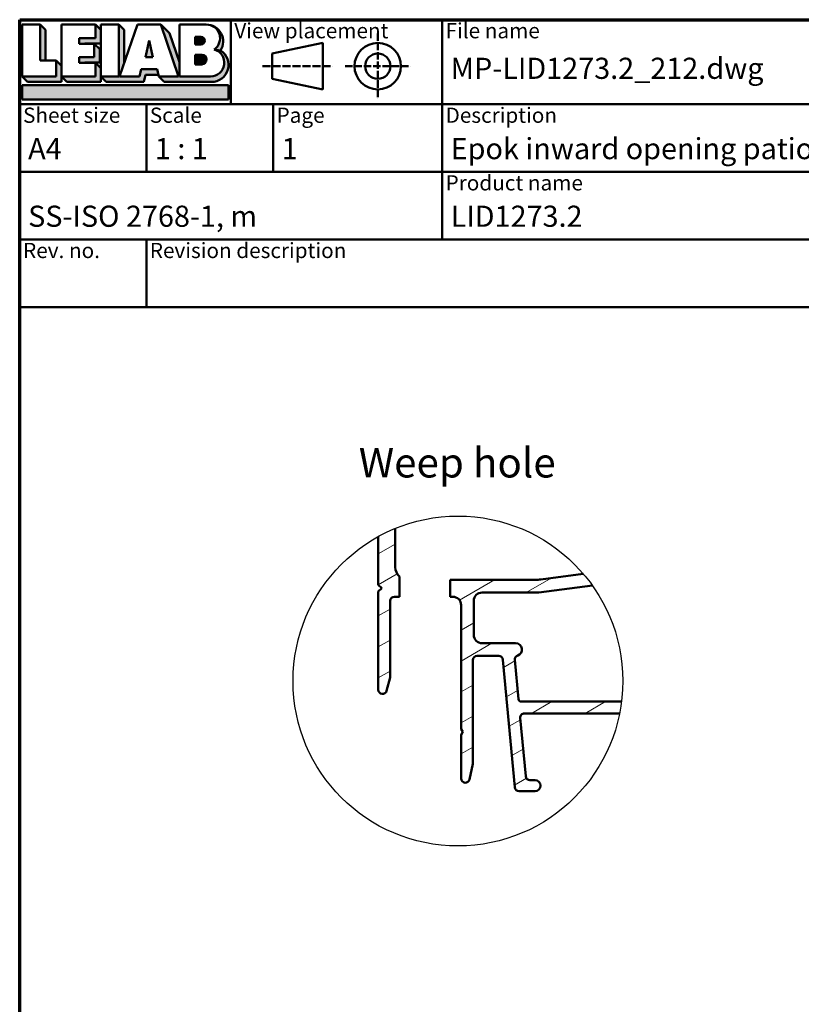
# Model space of a CAD drawing. Units: millimetres. Extents: x 13 to 821, y -287 to 287.
# Drawn here: x 15 to 107, y 171 to 287 of the extents above; entities that cross this region are included whole.
import ezdxf
from ezdxf.enums import TextEntityAlignment as Align

# ---------------------------------------------------------------- set-up
doc = ezdxf.new("R2018")
doc.units = ezdxf.units.MM
doc.linetypes.add('DASHED', pattern=[0.2068, 0.1655, -0.0413])
for name, color, linetype, lineweight in [('Border (ISO)', 8, 'Continuous', 70), ('Detail Boundary (ISO)', 7, 'Continuous', 25), ('Hatch (ISO)', 8, 'Continuous', 18), ('Symbol (ISO)', 3, 'Continuous', 25), ('Title (ISO)', 8, 'Continuous', 50), ('Visible (ISO)', 7, 'Continuous', 50)]:
    doc.layers.add(name, color=color, linetype=linetype, lineweight=lineweight)
doc.styles.add('Note Text (ISO)', font='tahoma.ttf')
doc.styles.get("Standard").update_dxf_attribs({"font": 'calibri.ttf'})

# ---------------------------------------------------------------- blocks, each defined once
blk = doc.blocks.new('Borders LEIAB A4 Border')
at = {"layer": 'Border (ISO)'}
for p, q in [((14.99999999999995, 287), (200, 287)), ((15, 9.999999999999975), (14.99999999999995, 287))]:
    blk.add_line(p, q, dxfattribs=at)
blk = doc.blocks.new('Title Blocks LEIAB A4 en2')
at = {"layer": 'Hatch (ISO)'}
for points in [[(20.16179764687418, 199.9152215911035), (20.79979764687419, 199.9152215911035), (20.79979764687418, 203.5292215911035), (20.16179764687418, 204.1672215911035)], [(24.79479764687418, 201.8822215911035), (25.43279764687418, 201.8822215911035), (25.43279764687418, 201.9222215911035), (27.34379764687418, 201.9222215911035), (27.34379764687418, 203.5292215911035), (26.70579764687417, 204.1672215911035), (26.70579764687418, 202.5602215911035), (24.79479764687418, 202.5602215911035)], [(29.46979764687418, 198.0242215911035), (27.34379764687418, 198.0242215911035), (27.98179764687415, 197.3862215911035), (32.43001855572033, 197.3862215911035), (32.62179968850064, 198.2372215911035), (34.14535828930649, 198.2372215911035), (34.00157877965449, 198.8752215911035), (32.11157877965449, 198.8752215911035), (31.91979764687418, 198.0242215911035), (29.55679764687418, 198.0242215911035), (30.10779764687418, 199.6244417847029), (30.10779764687418, 203.5292215911035), (29.46979764687418, 204.1672215911035)], [(24.79479764687418, 199.6322215911036), (25.43279764687418, 199.6322215911036), (25.43279764687418, 199.6722215911035), (27.21379764687418, 199.6722215911035), (27.21379764687418, 201.2442215911035), (26.57579764687419, 201.8822215911035), (26.57579764687419, 200.3102215911035), (24.79479764687418, 200.3102215911035)], [(33.05657877965449, 202.2762215911035), (32.61707877965449, 200.2932215911035), (33.49607877965449, 200.2932215911035)], [(18.03579764687418, 198.0242215911035), (18.67379764687415, 197.3862215911035), (22.68979764687418, 197.3862215911035), (22.68979764687418, 199.2772215911035), (22.05179764687418, 199.9152215911035), (22.05179764687418, 198.0242215911035)], [(22.68979764687418, 198.0242215911035), (23.32779764687415, 197.3862215911035), (27.34379764687418, 197.3862215911035), (27.34379764687418, 198.9942215911036), (26.70579764687417, 199.6322215911036), (26.70579764687417, 198.0242215911035)], [(42.44935991243481, 197.0132215911035), (42.44935991243481, 195.3232215911035), (18.03579764687418, 195.3232215911035), (18.03579764687418, 197.0132215911035)]]:
    blk.add_hatch(color=256, dxfattribs=at).paths.add_polyline_path(points)
h = blk.add_hatch(color=256, dxfattribs=at)
edge = h.paths.add_edge_path()
edge.add_line((34.44115538399639, 204.1672215911035), (36.55635991243481, 198.0242215911035))
edge.add_line((36.55635991243481, 198.0242215911035), (34.19335991243481, 198.0242215911035))
edge.add_line((34.19335991243481, 198.0242215911035), (34.83135991243477, 197.3862215911035))
edge.add_line((34.83135991243478, 197.3862215911035), (40.44335991243481, 197.3862215911035))
edge.add_arc((40.4433599124348, 199.3922215911035), 2.006, 270, 417.7769442907888)
edge.add_line((41.51299269164682, 201.0892548016316), (40.77355450788123, 201.2248519777127))
edge.add_arc((40.33035991243481, 199.6552215911035), 1.631, -90, 74.23265385557198, ccw=False)
edge.add_line((40.33035991243481, 198.0242215911035), (36.64335991243481, 198.0242215911035))
edge.add_line((36.64335991243482, 198.0242215911035), (36.64335991243482, 199.7312063692968))
edge.add_line((36.64335991243482, 199.7312063692968), (35.47026993613203, 203.1381070389678))
edge.add_line((35.47026993613203, 203.1381070389679), (34.44115538399639, 204.1672215911035))
h = blk.add_hatch(color=256, dxfattribs=at)
edge = h.paths.add_edge_path()
edge.add_line((40.77355450788123, 201.2248519777128), (41.51299269164682, 201.0892548016316))
edge.add_arc((39.82835991243481, 202.1672215911035), 2.000000000000001, 327.3855390956992, 450.0000000000003)
edge.add_arc((39.82835991243481, 202.5442215911035), 1.623, -54.382239832680625, 90, ccw=False)
h = blk.add_hatch(color=256, dxfattribs=at)
edge = h.paths.add_edge_path()
edge.add_line((39.17935991243481, 202.7322215911035), (38.50135991243481, 202.7322215911035))
edge.add_line((38.50135991243481, 202.7322215911035), (38.50135991243481, 201.8032215911035))
edge.add_line((38.50135991243481, 201.8032215911035), (39.1793599124348, 201.8032215911035))
edge.add_arc((39.17935991243481, 202.2677215911035), 0.464500000000001, 270, 450)
h = blk.add_hatch(color=256, dxfattribs=at)
edge = h.paths.add_edge_path()
edge.add_line((38.50135991243481, 200.6002215911035), (38.50135991243481, 199.4592215911035))
edge.add_line((38.50135991243481, 199.4592215911035), (39.28535991243481, 199.4592215911035))
edge.add_arc((39.28535991243481, 200.0297215911035), 0.5704999999999982, 270, 450)
edge.add_line((39.28535991243481, 200.6002215911035), (38.50135991243481, 200.6002215911035))
at = {"layer": 'Title (ISO)'}
for p, q in [((17.74257877965449, 204.7452215911035), (202.7425787796545, 204.7452215911035)), ((17.7425787796545, 170.7452215911035), (17.74257877965449, 204.7452215911035)), ((18.03579764687418, 204.1672215911035), (18.03579764687418, 198.0242215911035)), ((20.16179764687418, 204.1672215911035), (18.03579764687418, 204.1672215911035)), ((20.16179764687418, 199.9152215911035), (20.16179764687418, 204.1672215911035)), ((20.16179764687418, 204.1672215911035), (20.79979764687418, 203.5292215911035)), ((22.68979764687418, 204.1672215911035), (22.68979764687418, 198.0242215911035)), ((26.70579764687417, 204.1672215911035), (22.68979764687418, 204.1672215911035)), ((26.70579764687418, 202.5602215911035), (26.70579764687417, 204.1672215911035)), ((26.70579764687417, 204.1672215911035), (27.34379764687418, 203.5292215911035)), ((27.34379764687418, 204.1672215911035), (29.46979764687418, 204.1672215911035)), ((27.34379764687418, 198.0242215911035), (27.34379764687418, 204.1672215911035)), ((29.46979764687418, 204.1672215911035), (29.46979764687418, 198.0242215911035)), ((29.46979764687418, 204.1672215911035), (30.10779764687418, 203.5292215911035)), ((29.55679764687418, 198.0242215911035), (31.67200217531259, 204.1672215911035)), ((31.67200217531259, 204.1672215911035), (34.44115538399639, 204.1672215911035)), ((34.44115538399639, 204.1672215911035), (36.55635991243481, 198.0242215911035)), ((34.44115538399639, 204.1672215911035), (35.47026993613203, 203.1381070389679)), ((36.64335991243481, 204.1672215911035), (39.82835991243481, 204.1672215911035)), ((36.64335991243482, 199.7312063692968), (36.64335991243481, 204.1672215911035)), ((36.64335991243482, 199.7312063692968), (36.64335991243481, 204.1672215911035)), ((36.64335991243481, 204.1672215911035), (39.82835991243481, 204.1672215911035)), ((42.7425787796545, 204.7452215911035), (42.7425787796545, 194.7452215911035)), ((67.74257877965451, 204.7452215911035), (67.74257877965451, 178.7452215911035)), ((135.2425787796545, 204.7452215911035), (135.2425787796545, 194.7452215911035)), ((202.7425787796545, 204.7452215911035), (202.7425787796545, 170.7452215911035)), ((20.79979764687418, 203.5292215911035), (20.79979764687419, 199.9152215911035)), ((27.34379764687418, 203.5292215911035), (27.34379764687418, 201.9222215911035)), ((30.10779764687418, 203.5292215911035), (30.10779764687418, 199.6244417847029)), ((35.47026993613203, 203.1381070389679), (36.64335991243482, 199.7312063692968)), ((39.17935991243481, 202.7322215911035), (38.50135991243481, 202.7322215911035)), ((38.50135991243481, 202.7322215911035), (38.50135991243481, 201.8032215911035)), ((24.79479764687418, 201.8822215911035), (24.79479764687418, 202.5602215911035)), ((24.79479764687418, 202.5602215911035), (26.70579764687418, 202.5602215911035)), ((26.57579764687419, 201.8822215911035), (24.79479764687418, 201.8822215911035)), ((27.34379764687418, 201.9222215911035), (25.43279764687418, 201.9222215911035)), ((25.43279764687418, 201.9222215911035), (25.43279764687418, 201.8822215911035)), ((26.57579764687419, 200.3102215911035), (26.57579764687419, 201.8822215911035)), ((26.57579764687419, 201.8822215911035), (27.21379764687418, 201.2442215911035)), ((33.05657877965449, 202.2762215911035), (32.61707877965449, 200.2932215911035)), ((33.49607877965449, 200.2932215911035), (33.05657877965449, 202.2762215911035)), ((38.50135991243481, 201.8032215911035), (39.17935991243481, 201.8032215911035)), ((53.61757877965449, 201.9952215911035), (47.61757877965449, 200.7452215911035)), ((53.61757877965449, 196.4952215911035), (53.61757877965449, 201.9952215911035)), ((27.21379764687418, 201.2442215911035), (27.21379764687418, 199.6722215911035)), ((38.50135991243481, 200.6002215911035), (38.50135991243481, 199.4592215911035)), ((39.28535991243481, 200.6002215911035), (38.50135991243481, 200.6002215911035)), ((41.51299269164682, 201.0892548016316), (40.77355450788123, 201.2248519777128)), ((47.61757877965449, 200.7452215911035), (47.61757877965449, 197.7452215911035)), ((22.05179764687418, 199.9152215911035), (20.16179764687418, 199.9152215911035)), ((22.05179764687418, 198.0242215911035), (22.05179764687418, 199.9152215911035)), ((22.68979764687418, 199.2772215911035), (22.05179764687418, 199.9152215911035)), ((22.68979764687418, 197.3862215911035), (22.68979764687418, 199.2772215911035)), ((24.79479764687418, 199.6322215911036), (24.79479764687418, 200.3102215911035)), ((24.79479764687418, 200.3102215911035), (26.57579764687419, 200.3102215911035)), ((26.70579764687417, 199.6322215911036), (24.79479764687418, 199.6322215911036)), ((27.21379764687418, 199.6722215911035), (25.43279764687418, 199.6722215911035)), ((25.43279764687418, 199.6722215911035), (25.43279764687418, 199.6322215911036)), ((26.70579764687417, 198.0242215911035), (26.70579764687417, 199.6322215911036)), ((27.34379764687418, 198.9942215911036), (26.70579764687417, 199.6322215911036)), ((32.61707877965449, 200.2932215911035), (33.49607877965449, 200.2932215911035)), ((36.64335991243482, 198.0242215911035), (36.64335991243482, 199.7312063692968)), ((38.50135991243481, 199.4592215911035), (39.28535991243481, 199.4592215911035)), ((18.03579764687418, 198.0242215911035), (22.05179764687418, 198.0242215911035)), ((18.03579764687418, 198.0242215911035), (18.67379764687415, 197.3862215911035)), ((22.68979764687418, 198.0242215911035), (26.70579764687417, 198.0242215911035)), ((22.68979764687418, 198.0242215911035), (23.32779764687415, 197.3862215911035)), ((27.34379764687418, 197.3862215911035), (27.34379764687418, 198.9942215911036)), ((29.46979764687418, 198.0242215911035), (27.34379764687418, 198.0242215911035)), ((27.34379764687418, 198.0242215911035), (27.98179764687415, 197.3862215911035)), ((31.91979764687418, 198.0242215911035), (29.55679764687418, 198.0242215911035)), ((32.11157877965449, 198.8752215911035), (31.91979764687418, 198.0242215911035)), ((34.00157877965449, 198.8752215911035), (32.11157877965449, 198.8752215911035)), ((32.43001855572033, 197.3862215911035), (32.62179968850064, 198.2372215911035)), ((32.62179968850064, 198.2372215911035), (34.14535828930649, 198.2372215911035)), ((34.19335991243481, 198.0242215911035), (34.00157877965449, 198.8752215911035)), ((36.55635991243481, 198.0242215911035), (34.19335991243481, 198.0242215911035)), ((34.19335991243481, 198.0242215911035), (34.83135991243478, 197.3862215911035)), ((36.64335991243482, 198.0242215911035), (40.33035991243481, 198.0242215911035)), ((18.03579764687418, 197.0132215911035), (42.44935991243481, 197.0132215911035)), ((18.03579764687418, 195.3232215911035), (18.03579764687418, 197.0132215911035)), ((18.67379764687415, 197.3862215911035), (22.68979764687418, 197.3862215911035)), ((23.32779764687415, 197.3862215911035), (27.34379764687418, 197.3862215911035)), ((27.98179764687415, 197.3862215911035), (32.43001855572033, 197.3862215911035)), ((34.83135991243478, 197.3862215911035), (40.4433599124348, 197.3862215911035)), ((42.44935991243481, 197.0132215911035), (42.44935991243481, 195.3232215911035)), ((47.61757877965449, 197.7452215911035), (53.61757877965449, 196.4952215911035)), ((202.7425787796545, 194.7452215911035), (17.7425787796545, 194.7452215911035)), ((42.44935991243481, 195.3232215911035), (18.03579764687418, 195.3232215911035)), ((32.74257877965449, 194.7452215911035), (32.7425787796545, 186.7452215911035)), ((47.7425787796545, 194.7452215911035), (47.7425787796545, 186.7452215911035)), ((202.7425787796545, 186.7452215911035), (17.7425787796545, 186.7452215911035)), ((135.2425787796545, 186.7452215911035), (135.2425787796545, 178.7452215911035)), ((168.9925787796545, 186.7452215911035), (168.9925787796545, 178.7452215911035)), ((202.7425787796545, 178.7452215911035), (17.7425787796545, 178.7452215911035)), ((32.7425787796545, 178.7452215911035), (32.7425787796545, 170.7452215911035)), ((202.7425787796545, 170.7452215911035), (17.7425787796545, 170.7452215911035))]:
    blk.add_line(p, q, dxfattribs=at)
at = {"layer": 'Title (ISO)', "linetype": 'DASHED', "ltscale": 5.353688716888428}
for p, q in [((60.1175787796545, 203.1202215911035), (60.1175787796545, 195.3702215911035)), ((56.24257877965449, 199.2452215911035), (63.9925787796545, 199.2452215911035))]:
    blk.add_line(p, q, dxfattribs=at)
at = {"layer": 'Title (ISO)', "linetype": 'DASHED', "ltscale": 5.699088096618652}
blk.add_line((46.4925787796545, 199.2452215911035), (54.7425787796545, 199.2452215911035), dxfattribs=at)
at = {"layer": 'Title (ISO)'}
for radius in [2.750000000000006, 1.500000000000005]:
    blk.add_circle((60.1175787796545, 199.2452215911035), radius, dxfattribs=at)
for centre, radius, start, end in [((39.82835991243481, 202.5442215911035), 1.623, 305.6177601673194, 90), ((39.82835991243481, 202.1672215911035), 2, 327.3855390956992, 90), ((39.17935991243481, 202.2677215911035), 0.464500000000001, 270, 90), ((39.28535991243481, 200.0297215911035), 0.5704999999999982, 270, 90), ((40.33035991243481, 199.6552215911035), 1.631, 270, 74.23265385557166), ((40.4433599124348, 199.3922215911035), 2.006, 270, 57.77694429078877)]:
    blk.add_arc(centre, radius, start, end, dxfattribs=at)
at = {"layer": 'Title (ISO)', "color": 8, "true_color": 0x808080, "char_height": 1.800000071525574, "attachment_point": 1, "style": 'Note Text (ISO)'}
for s, insert in [('\\fTahoma|b0|i0;\\H1.8000;View placement', (43.1425787796545, 204.3452215911035)), ('\\fTahoma|b0|i0;\\H1.8000;File name', (68.1425787796545, 204.3452215911035)), ('\\fTahoma|b0|i0;\\H1.8000;Drawing no.', (135.6425787796545, 204.3452215911035)), ('\\fTahoma|b0|i0;\\H1.8000;Sheet size', (18.1425787796545, 194.3452215911035)), ('\\fTahoma|b0|i0;\\H1.8000;Scale', (33.1425787796545, 194.3452215911035)), ('\\fTahoma|b0|i0;\\H1.8000;Page', (48.1425787796545, 194.3452215911035)), ('\\fTahoma|b0|i0;\\H1.8000;Description', (68.14257877965451, 194.3452215911035)), ('\\fTahoma|b0|i0;\\H1.8000;Product name', (68.14257877965451, 186.3452215911035)), ('\\fTahoma|b0|i0;\\H1.8000;Created by', (135.6425787796545, 186.3452215911035)), ('\\fTahoma|b0|i0;\\H1.8000;Rev. no.', (18.14257877965449, 178.3452215911035)), ('\\fTahoma|b0|i0;\\H1.8000;Revision description', (33.1425787796545, 178.3452215911035))]:
    blk.add_mtext(s, dxfattribs=dict(at, insert=insert))
at = {"layer": 'Title (ISO)', "insert": (18.7425787796545, 182.7452215911035), "char_height": 2.5, "attachment_point": 1, "style": 'Note Text (ISO)'}
blk.add_mtext('\\fTahoma|b0|i0;\\H2.5000;SS-ISO 2768-1, m', dxfattribs=at)
at = {"layer": 'Title (ISO)', "lineweight": 30, "flags": 104}
for tag, p in [('FILENAME', (68.7425787796545, 200.2452215911035)), ('TITLE', (136.2425787796545, 200.2452215911035)), ('Sheet_Size', (18.7425787796545, 190.7452215911035)), ('Initial_View_Scale', (33.74257877965449, 190.7452215911035)), ('Sheet_Number', (48.74257877965449, 190.7452215911035)), ('<Beskrivning>', (68.7425787796545, 190.7452215911035)), ('<Produktnamn>', (68.7425787796545, 182.7452215911035)), ('CREATION_DATE', (169.9925787796545, 182.7452215911035)), ('REVISION_NUMBER', (18.7425787796545, 174.7452215911035)), ('STATUS', (33.74257877965449, 174.7452215911035))]:
    blk.add_attdef(tag, text='', height=2.5, dxfattribs=at).set_placement(p, align=Align.TOP_LEFT)
blk = doc.blocks.new('2dTransSymbol1')
at = {"layer": 'Detail Boundary (ISO)'}
blk.add_circle((66.86250528977911, 208.770221033038), 19.51435601910433, dxfattribs=at)

msp = doc.modelspace()

# ---------------------------------------------------------------- hatches: boundary and pattern name
at = {"layer": 'Hatch (ISO)'}
h = msp.add_hatch(dxfattribs=at)
h.set_pattern_fill('ANSI31', color=256, scale=25.4, angle=-14.999977780745, style=0)
h.set_pattern_definition([(30.00002221925499, (0, 0), (-1.587501066304332, 2.749630041384224), [])])
edge = h.paths.add_edge_path()
edge.add_ellipse((76.01712292370736, 225.7384238191922), major_axis=(-4.957224306868594, -0.6526309611002753), ratio=1, start_angle=82.49999999999822, end_angle=90.00000000000006)
edge.add_line((76.66975388480765, 220.7811995123236), (81.70146188460272, 221.4436364376277))
edge.add_ellipse((66.86250528977902, 208.7702210330379), major_axis=(12.67341540458981, -14.83895659482372), ratio=1, start_angle=84.88983328697668, end_angle=90.00000000000011, ccw=False)
edge.add_line((82.77131536373894, 220.0715418793384), (76.44315543200631, 219.2384238191933))
edge.add_line((76.44315543200631, 219.2384238191933), (69.74315543200623, 219.2384238191933))
edge.add_ellipse((69.74315543200626, 218.2384238191933), major_axis=(8.946033214630025e-15, 1.000000000000005), ratio=1, start_angle=1.434930804206565e-12, end_angle=90.00000000000053)
edge.add_line((68.74315543200625, 218.2384238191933), (68.74315543200625, 214.2384238191933))
edge.add_ellipse((69.74315543200625, 214.2384238191933), major_axis=(-1.000000000000001, -2.156197031621542e-15), ratio=1, start_angle=0, end_angle=90.0000000000004)
edge.add_line((69.74315543200626, 213.2384238191933), (73.6931554320063, 213.2384238191933))
edge.add_ellipse((73.6931554320063, 212.4884238191933), major_axis=(0.7107506489651106, 0.239444179289614), ratio=1, start_angle=270.00000000000256, end_angle=431.38188742760406, ccw=False)
edge.add_ellipse((74.09222906415565, 211.3038394042515), major_axis=(-0.04667035434653408, 0.4978171130296393), ratio=1, start_angle=13.26228752953707, end_angle=89.99999999999643)
edge.add_line((73.594411951126, 211.257169049905), (74.03004452393719, 206.6104216065854))
edge.add_ellipse((74.328734791755, 206.6384238191934), major_axis=(-0.3000000000000003, -4.421617393211998e-15), ratio=1, start_angle=5.355825042854165, end_angle=90.00000000000085)
edge.add_line((74.328734791755, 206.3384238191934), (86.22474826808843, 206.3384238191934))
edge.add_ellipse((66.8625052897785, 208.7702210330382), major_axis=(-2.431797213844771, -19.36224297830995), ratio=1, start_angle=85.834512643783, end_angle=89.99999999999989, ccw=False)
edge.add_line((85.99696166962758, 204.9384238191934), (74.73586177525488, 204.9384238191934))
edge.add_ellipse((74.73586177525486, 204.4384238191934), major_axis=(-0.04667035434652853, 0.4978171130296462), ratio=1, start_angle=354.6441749571422, end_angle=450.0000000000132)
edge.add_line((74.2380446622252, 204.3917534648467), (74.88491966222522, 197.4917534648467))
edge.add_ellipse((75.38273677525486, 197.5384238191933), major_axis=(-0.4999999999999963, -2.188321540435928e-15), ratio=1, start_angle=5.355825042854526, end_angle=90.00000000000078)
edge.add_line((75.38273677525487, 197.0384238191933), (75.99315543200626, 197.0384238191933))
edge.add_ellipse((75.99315543200626, 196.3884238191933), major_axis=(0.6500000000000048, -4.176186145870159e-17), ratio=1, start_angle=270, end_angle=450, ccw=False)
edge.add_line((75.99315543200626, 195.7384238191933), (74.09847289075587, 195.7384238191933))
edge.add_ellipse((74.09847289075589, 196.2384238191933), major_axis=(0.04667035434652727, -0.4978171130296415), ratio=1, start_angle=269.99999999999744, end_angle=354.6441749571424, ccw=False)
edge.add_line((73.60065577772625, 196.1917534648468), (72.18565508628626, 211.2850941735398))
edge.add_ellipse((71.68783797325662, 211.2384238191933), major_axis=(0.4999999999999938, 4.408767589686241e-15), ratio=1, start_angle=5.3558250428535, end_angle=90.00000000000051)
edge.add_line((71.6878379732566, 211.7384238191933), (69.14315543200624, 211.7384238191933))
edge.add_ellipse((69.14315543200625, 211.2384238191933), major_axis=(4.473016607315012e-15, 0.5000000000000049), ratio=1, start_angle=1.530347444650463e-12, end_angle=90.00000000000051)
edge.add_line((68.64315543200624, 211.2384238191933), (68.64315543200617, 199.0917238191934))
edge.add_ellipse((68.1431554320064, 199.0917238191933), major_axis=(0.1054866275352229, 0.488745917027476), ratio=1, start_angle=269.99999999998727, end_angle=282.17939356710826, ccw=False)
edge.add_line((68.63190134903397, 198.986237191658), (68.23190134903395, 197.132937191658))
edge.add_ellipse((67.74315543200626, 197.2384238191933), major_axis=(2.465877296592216e-15, -0.5000000000000004), ratio=1, start_angle=269.99999999999966, end_angle=437.82060643289554, ccw=False)
edge.add_line((67.24315543200625, 197.2384238191933), (67.24315543200626, 202.3920136576795))
edge.add_line((67.24315543200626, 202.3920136576795), (67.44315543200626, 202.7384238191932))
edge.add_line((67.44315543200626, 202.7384238191932), (67.24315543200626, 203.0848339807072))
edge.add_line((67.24315543200626, 203.0848339807072), (67.24315543200625, 217.7384238191934))
edge.add_ellipse((66.24315543200625, 217.7384238191934), major_axis=(1.000000000000005, -2.284695066879085e-15), ratio=1, start_angle=5.125699465821502e-13, end_angle=90.00000000000014)
edge.add_line((66.24315543200625, 218.7384238191933), (65.94315543200634, 218.7384238191933))
edge.add_line((65.94315543200634, 218.7384238191933), (65.94315543200634, 220.7384238191933))
edge.add_line((65.94315543200634, 220.7384238191933), (76.01712292370729, 220.7384238191927))
edge = h.paths.add_edge_path()
edge.add_ellipse((66.86250528977911, 208.770221033038), major_axis=(17.09052190827495, 9.419349857772861), ratio=1, start_angle=83.48492344230779, end_angle=90.00000000000006)
edge.add_line((57.44315543200622, 225.8607429413129), (57.44315543200624, 220.1384238191933))
edge.add_line((57.44315543200625, 220.1384238191933), (57.84315543200625, 219.7384238191933))
edge.add_line((57.84315543200626, 219.7384238191933), (57.44315543200626, 219.3384238191932))
edge.add_line((57.44315543200625, 219.3384238191932), (57.44315543200626, 207.7384238191934))
edge.add_ellipse((57.94315543200625, 207.7384238191934), major_axis=(-3.212450881438596e-17, -0.4999999999999997), ratio=1, start_angle=270, end_angle=435.6447698330815)
edge.add_line((58.42754402549253, 207.6144573297683), (58.82754402549254, 209.1774235659912))
edge.add_ellipse((58.34315543200627, 209.3013900554162), major_axis=(0.1239664894250981, 0.4843885934862693), ratio=1, start_angle=270.0000000000123, end_angle=284.3552301669154)
edge.add_line((58.84315543200626, 209.3013900554162), (58.84315543200625, 218.2384238191933))
edge.add_ellipse((59.34315543200625, 218.2384238191933), major_axis=(3.212450881438592e-17, 0.4999999999999991), ratio=1, start_angle=0, end_angle=90, ccw=False)
edge.add_line((59.34315543200625, 218.7384238191933), (59.94315543200629, 218.7384238191933))
edge.add_line((59.94315543200629, 218.7384238191933), (59.94315543200629, 221.1203898304434))
edge.add_ellipse((60.94315543200623, 222.2384238191933), major_axis=(-1.118033988749918, 0.9999999999999505), ratio=1, start_angle=41.81031489577782, end_angle=89.99999999999801, ccw=False)
edge.add_line((59.44315543200624, 222.2384238191932), (59.44315543200621, 226.8191361951279))

# ---------------------------------------------------------------- linework, layer by layer
at = {"layer": 'Visible (ISO)'}
for p, q in [((59.44315543200625, 222.2384238191932), (59.44315543200624, 226.8191361951278)), ((57.44315543200625, 225.8607429413129), (57.44315543200625, 220.1384238191933)), ((81.70146188460276, 221.4436364376277), (76.66975388480753, 220.7811995123242)), ((59.94315543200629, 218.7384238191933), (59.94315543200629, 221.1203898304434)), ((76.01712292370729, 220.7384238191933), (65.94315543200632, 220.7384238191933)), ((65.94315543200632, 220.7384238191933), (65.94315543200634, 218.7384238191933)), ((57.44315543200625, 220.1384238191933), (57.84315543200626, 219.7384238191932)), ((57.84315543200626, 219.7384238191932), (57.44315543200625, 219.3384238191933)), ((57.44315543200625, 219.3384238191933), (57.44315543200625, 207.7384238191933)), ((69.74315543200625, 219.2384238191933), (76.44315543200631, 219.2384238191933)), ((76.44315543200631, 219.2384238191933), (82.77131536373894, 220.0715418793385)), ((58.84315543200626, 209.3013900554162), (58.84315543200625, 218.2384238191933)), ((59.34315543200625, 218.7384238191933), (59.94315543200629, 218.7384238191933)), ((65.94315543200634, 218.7384238191933), (66.24315543200625, 218.7384238191933)), ((68.74315543200625, 214.2384238191933), (68.74315543200625, 218.2384238191933)), ((67.24315543200625, 217.7384238191933), (67.24315543200626, 203.084833980707)), ((73.69315543200631, 213.2384238191933), (69.74315543200626, 213.2384238191933)), ((68.64315543200627, 199.0917238191933), (68.64315543200624, 211.2384238191933)), ((69.14315543200624, 211.7384238191933), (71.68783797325662, 211.7384238191933)), ((72.18565508628626, 211.2850941735398), (73.60065577772625, 196.1917534648468)), ((74.0300445239372, 206.6104216065854), (73.594411951126, 211.2571690499049)), ((58.42754402549253, 207.6144573297682), (58.82754402549254, 209.177423565991)), ((86.22474826808843, 206.3384238191933), (74.328734791755, 206.3384238191933)), ((74.88491966222522, 197.4917534648467), (74.2380446622252, 204.3917534648467)), ((74.73586177525485, 204.9384238191933), (85.99696166962758, 204.9384238191933)), ((67.24315543200626, 203.084833980707), (67.44315543200626, 202.7384238191933)), ((67.44315543200626, 202.7384238191933), (67.24315543200625, 202.3920136576795)), ((67.24315543200625, 202.3920136576795), (67.24315543200626, 197.2384238191932)), ((68.23190134903396, 197.132937191658), (68.63190134903395, 198.9862371916581)), ((75.99315543200626, 197.0384238191933), (75.38273677525486, 197.0384238191933)), ((74.09847289075589, 195.7384238191933), (75.99315543200626, 195.7384238191933))]:
    msp.add_line(p, q, dxfattribs=at)
for centre, radius, start, end in [((60.94315543200623, 222.2384238191933), 1.499999999999984, 180, 228.1896851042226), ((76.01712292370736, 225.7384238191922), 4.999999999999649, 269.9999999999992, 277.5000000000009), ((69.74315543200626, 218.2384238191933), 1.000000000000005, 90.00000000000101, 180), ((59.34315543200625, 218.2384238191933), 0.4999999999999991, 90, 180), ((66.24315543200625, 217.7384238191933), 1.000000000000001, 0, 90), ((69.74315543200625, 214.2384238191933), 1.000000000000001, 180, 270), ((73.69315543200631, 212.4884238191933), 0.7500000000000011, 288.6181125723965, 90), ((69.14315543200625, 211.2384238191933), 0.5000000000000049, 90.00000000000101, 180), ((71.68783797325662, 211.2384238191933), 0.5000000000000004, 5.355825042856233, 90), ((74.09222906415566, 211.3038394042515), 0.4999999999999999, 108.6181125723983, 185.3558250428562), ((58.34315543200628, 209.3013900554162), 0.4999999999999714, 345.6447698330813, 0), ((57.94315543200625, 207.7384238191933), 0.4999999999999997, 180, 345.6447698330821), ((74.328734791755, 206.6384238191933), 0.3000000000000003, 185.3558250428548, 270), ((74.73586177525486, 204.4384238191933), 0.500000000000002, 90.00000000000101, 185.3558250428562), ((68.1431554320064, 199.0917238191933), 0.4999999999997828, 347.820606432895, 0), ((67.74315543200626, 197.2384238191933), 0.5000000000000004, 180, 347.8206064328963), ((75.38273677525486, 197.5384238191933), 0.4999999999999971, 185.3558250428562, 270), ((75.99315543200626, 196.3884238191933), 0.6500000000000048, 270, 90), ((74.09847289075589, 196.2384238191933), 0.4999999999999974, 185.3558250428562, 270.000000000001)]:
    msp.add_arc(centre, radius, start, end, dxfattribs=at)

# ---------------------------------------------------------------- block references
for name in ['Borders LEIAB A4 Border', '2dTransSymbol1']:
    msp.add_blockref(name, (0, 0))
ref = msp.add_blockref('Title Blocks LEIAB A4 en2', (-2.742578779654494, 82.2547784088965))
lines = msp.add_mtext('MP-LID1273.2_212.dwg', dxfattribs={"layer": 'Title (ISO)', "insert": (66, 282.5), "char_height": 2.5, "attachment_point": 1})
ref.add_attrib('FILENAME', '', (66, 282.5), dxfattribs={"flags": 104}).embed_mtext(lines)
lines = msp.add_mtext('MP-LID1273.2_212', dxfattribs={"layer": 'Title (ISO)', "insert": (133.5, 282.5), "char_height": 2.5, "attachment_point": 1})
ref.add_attrib('TITLE', '', (133.5, 282.5), dxfattribs={"flags": 104}).embed_mtext(lines)
lines = msp.add_mtext('A4', dxfattribs={"layer": 'Title (ISO)', "insert": (16, 273), "char_height": 2.5, "attachment_point": 1})
ref.add_attrib('Sheet_Size', '', (16, 273), dxfattribs={"flags": 104}).embed_mtext(lines)
lines = msp.add_mtext('1 : 1', dxfattribs={"layer": 'Title (ISO)', "insert": (31.00000000000001, 273), "char_height": 2.5, "attachment_point": 1})
ref.add_attrib('Initial_View_Scale', '', (31.00000000000001, 273), dxfattribs={"flags": 104}).embed_mtext(lines)
lines = msp.add_mtext('1', dxfattribs={"layer": 'Title (ISO)', "insert": (46.00000000000001, 273), "char_height": 2.5, "attachment_point": 1})
ref.add_attrib('Sheet_Number', '', (46.00000000000001, 273), dxfattribs={"flags": 104}).embed_mtext(lines)
lines = msp.add_mtext('LID1273.2', dxfattribs={"layer": 'Title (ISO)', "insert": (66, 265), "char_height": 2.5, "attachment_point": 1})
ref.add_attrib('<Produktnamn>', '', (66, 265), dxfattribs={"flags": 104}).embed_mtext(lines)
lines = msp.add_mtext('2021-04-28', dxfattribs={"layer": 'Title (ISO)', "insert": (167.25, 265), "char_height": 2.5, "attachment_point": 1})
ref.add_attrib('CREATION_DATE', '', (167.25, 265), dxfattribs={"flags": 104}).embed_mtext(lines)
lines = msp.add_mtext('Epok inward opening patio door triple glazing', dxfattribs={"layer": 'Title (ISO)', "insert": (66, 273), "char_height": 2.5, "attachment_point": 1})
ref.add_attrib('<Beskrivning>', '', (66, 273), dxfattribs={"flags": 104}).embed_mtext(lines)

# ---------------------------------------------------------------- texts
at = {"layer": 'Symbol (ISO)', "insert": (55.12460239975871, 231.7520354939175), "char_height": 3.499999940395355, "attachment_point": 7, "style": 'Note Text (ISO)'}
msp.add_mtext('Weep hole', dxfattribs=at)

doc.saveas('drawing.dxf')
